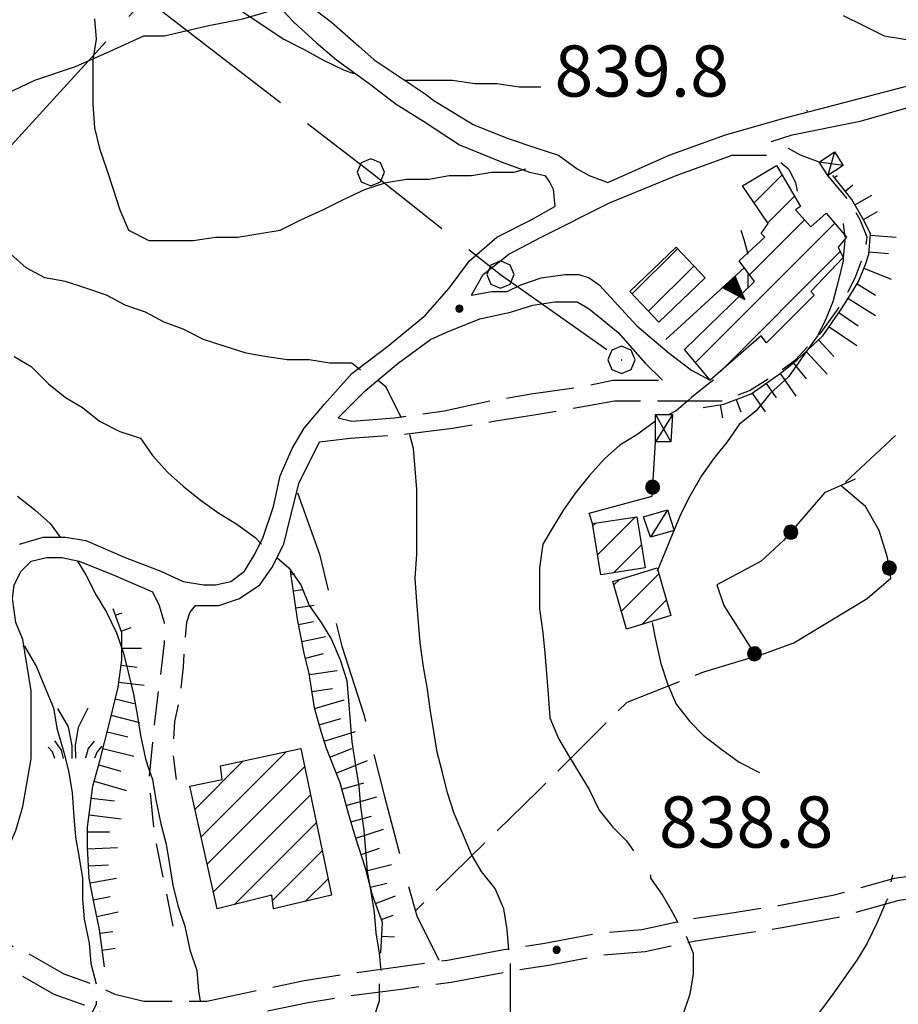
# Model space of a CAD drawing. Extents: x 2583172 to 2587996, y 4499592 to 4503050.
# Drawn here: x 2584002 to 2584130, y 4500141 to 4500285 of the extents above; entities that cross this region are included whole.
import ezdxf

# ---------------------------------------------------------------- set-up
doc = ezdxf.new("R2010")
doc.units = 0
doc.header["$LTSCALE"] = 5
doc.header["$MEASUREMENT"] = 0
for name, pattern in [('102', [2.5, 2, -0.5]), ('103', [4, 3, -1]), ('107', [1.5, 1, -0.5]), ('403', [6, 5, -1]), ('502', [5, 2.5, 2.5]), ('506', [5, 2.5, 2.5]), ('701', [2.5, 2, -0.5]), ('LSCA1', [1, -0.5, -0.5])]:
    doc.linetypes.add(name, pattern=pattern)
for name, color, linetype in [('10100000', 1, 'Continuous'), ('10200000', 1, '102'), ('10300000', 1, '103'), ('10700000', 1, '107'), ('20100000', 2, 'Continuous'), ('20700000', 2, 'Continuous'), ('20800000', 2, 'Continuous'), ('30300000', 1, 'Continuous'), ('40100000', 1, 'Continuous'), ('40300000', 1, '403'), ('50200000', 1, '502'), ('50600000', 1, '506'), ('60100000', 1, 'LSCA1'), ('70100000', 1, '701'), ('72900000', 1, 'Continuous'), ('80100000', 2, 'Continuous'), ('80200000', 1, 'Continuous'), ('80400000', 1, 'Continuous'), ('91600000', 1, 'Continuous'), ('A0140000', 2, 'Continuous'), ('C2010000', 1, 'Continuous')]:
    doc.layers.add(name, color=color, linetype=linetype)
doc.styles.get("Standard").update_dxf_attribs({"font": 'romans.shx'})

# ---------------------------------------------------------------- blocks, each defined once
blk = doc.blocks.new('CAMP_AA5E4B74')
at = {"layer": 'C2010000', "linetype": 'Continuous'}
for p, q in [((2584109.183, 4500258.031), (2584113.293, 4500262.141)), ((2584111.19, 4500255.088), (2584115.116, 4500259.015)), ((2584108.522, 4500247.471), (2584116.577, 4500255.526)), ((2584100.591, 4500234.59), (2584121.02, 4500255.019)), ((2584104.258, 4500233.307), (2584121.817, 4500250.866))]:
    blk.add_line(p, q, dxfattribs=at)
blk = doc.blocks.new('BA1LUNG')
at = {"linetype": 'Continuous'}
blk.add_line((0, 0), (1, 0), dxfattribs=at)
blk = doc.blocks.new('BA1CORT')
at = {"linetype": 'Continuous'}
blk.add_line((0, 0), (0.7, 0), dxfattribs=at)
blk = doc.blocks.new('CERCHIO5')
at = {"linetype": 'Continuous'}
for p, q in [((-0.196, 0.064), (-0.206, 0.001)), ((-0.206, 0.001), (-0.196, -0.062)), ((-0.003, -0.202), (-0.206, 0.001)), ((-0.206, 0.001), (-0.003, 0.001)), ((-0.196, -0.062), (0.022, 0.2)), ((-0.168, 0.12), (-0.196, 0.064)), ((0.162, -0.118), (-0.196, 0.064)), ((-0.196, 0.064), (0.19, -0.062)), ((-0.183, 0.032), (-0.184, 0.013)), ((-0.184, 0.013), (-0.184, -0.047)), ((-0.18, 0.058), (-0.183, 0.032)), ((-0.167, 0.093), (-0.182, 0.091)), ((-0.182, 0.091), (-0.092, 0.063)), ((-0.152, 0.092), (-0.18, 0.058)), ((-0.158, 0.051), (-0.172, 0.001)), ((-0.172, 0.001), (-0.165, -0.077)), ((-0.168, -0.118), (0.094, 0.177)), ((-0.123, 0.166), (-0.168, 0.12)), ((0.19, -0.062), (-0.168, 0.12)), ((-0.168, 0.12), (0, 0)), ((0, 0), (-0.168, -0.118)), ((-0.152, 0.092), (-0.167, 0.093)), ((-0.166, 0.023), (-0.083, 0.112)), ((-0.122, -0.02), (-0.166, 0.023)), ((-0.072, 0.156), (-0.158, 0.051)), ((-0.138, 0.053), (-0.158, -0.016)), ((-0.142, 0.108), (-0.152, 0.092)), ((-0.126, 0.022), (-0.152, 0.092)), ((-0.127, 0.089), (-0.145, 0)), ((-0.145, 0), (-0.12, -0.069)), ((-0.092, 0.063), (-0.144, 0.144)), ((-0.144, 0.144), (-0.002, 0.069)), ((-0.105, 0.116), (-0.142, 0.108)), ((-0.076, 0.082), (-0.138, 0.053)), ((-0.072, 0.156), (-0.127, 0.089)), ((-0.127, 0.089), (-0.123, 0.112)), ((-0.11, -0.009), (-0.127, 0.089)), ((-0.091, -0.032), (-0.126, 0.022)), ((-0.066, 0.194), (-0.123, 0.166)), ((0.06, 0.194), (-0.123, -0.164)), ((-0.123, -0.164), (-0.066, 0.194)), ((-0.003, -0.202), (-0.123, 0.166)), ((-0.123, 0.166), (0.162, -0.118)), ((-0.123, 0.112), (-0.114, 0.138)), ((-0.084, 0.048), (-0.122, -0.02)), ((-0.114, 0.138), (-0.098, 0.178)), ((-0.072, 0.156), (-0.105, 0.116)), ((-0.098, 0.178), (-0.082, 0.172)), ((-0.022, 0.154), (-0.084, 0.048)), ((-0.083, 0.112), (0.009, 0.101)), ((-0.082, 0.172), (-0.032, 0.175)), ((-0.05, 0.134), (-0.076, 0.082)), ((0.022, 0.2), (-0.072, 0.156)), ((-0.032, 0.175), (-0.072, 0.156)), ((-0.003, 0.152), (-0.072, 0.156)), ((-0.051, 0.061), (-0.07, -0.008)), ((-0.068, -0.179), (0.035, 0.008)), ((-0.003, 0.204), (-0.066, 0.194)), ((-0.066, 0.194), (0.116, -0.164)), ((0.012, 0.149), (-0.051, 0.112)), ((-0.051, 0.112), (-0.051, 0.061)), ((-0.016, 0.097), (-0.051, 0.061)), ((-0.051, 0.061), (-0.016, 0.097)), ((-0.04, 0.124), (-0.05, 0.134)), ((-0.032, 0.175), (-0.04, 0.124)), ((0.01, 0.186), (-0.032, 0.175)), ((0, 0.174), (-0.032, 0.175)), ((-0.032, 0.175), (0.012, 0.149)), ((0.006, 0.054), (-0.026, -0.018)), ((0.061, 0.125), (-0.022, 0.154)), ((-0.016, 0.097), (0.034, 0.11)), ((0.065, 0.085), (-0.016, 0.097)), ((-0.003, 0.001), (-0.003, 0.204)), ((0.06, 0.194), (-0.003, 0.204)), ((-0.003, 0.001), (0.06, 0.194)), ((0.116, 0.166), (-0.003, -0.202)), ((0.058, 0.137), (-0.003, 0.152)), ((-0.003, 0.001), (0.197, 0.001)), ((-0.003, 0.001), (-0.003, -0.202)), ((-0.002, 0.069), (0.042, 0.197)), ((0.042, 0.16), (0, 0.174)), ((0.072, 0.053), (0.002, -0.036)), ((0.067, 0.043), (0.006, 0.054)), ((0.009, 0.101), (0.072, 0.053)), ((0.034, 0.11), (0.01, 0.186)), ((0.026, -0.083), (0.079, 0.072)), ((0.147, 0.135), (0.033, 0.066)), ((0.033, 0.066), (0.19, 0.064)), ((0.034, 0.11), (0.093, 0.094)), ((0.074, -0.087), (0.034, 0.11)), ((0.035, 0.008), (0.147, 0.135)), ((0.094, 0.177), (0.038, -0.196)), ((0.042, 0.197), (0.067, 0.101)), ((0.107, 0.137), (0.042, 0.16)), ((0.051, -0.062), (0.106, 0.031)), ((0.118, 0.117), (0.058, 0.137)), ((0.116, 0.166), (0.06, 0.194)), ((0.06, -0.192), (0.116, 0.166)), ((0.162, 0.12), (0.06, -0.192)), ((0.079, 0.072), (0.061, 0.125)), ((0.119, 0.036), (0.065, 0.085)), ((0.065, -0.017), (0.067, 0.043)), ((0.067, 0.101), (0.08, 0.184)), ((0.08, 0.184), (0.195, -0.034)), ((0.093, 0.094), (0.124, 0.053)), ((0.14, 0.07), (0.097, -0.076)), ((0.106, 0.031), (0.14, 0.105)), ((0.158, 0.109), (0.107, 0.137)), ((0.162, 0.12), (0.116, 0.166)), ((0.116, -0.164), (0.162, 0.12)), ((0.116, -0.06), (0.119, 0.036)), ((0.156, 0.064), (0.118, 0.117)), ((0.124, 0.053), (0.124, 0.053)), ((0.124, 0.053), (0.128, -0.03)), ((0.131, -0.07), (0.156, 0.001)), ((0.14, 0.105), (0.14, 0.07)), ((0.162, 0.044), (0.156, 0.064)), ((0.156, 0.001), (0.162, 0.044)), ((0.174, 0.064), (0.158, 0.109)), ((0.19, 0.064), (0.162, 0.12)), ((0.19, 0.064), (0.173, -0.096)), ((0.182, -0.008), (0.174, 0.064)), ((0.2, 0.001), (0.19, 0.064)), ((0.19, -0.062), (0.2, 0.001)), ((-0.196, -0.062), (-0.168, -0.118)), ((0.173, -0.096), (-0.196, -0.062)), ((-0.184, -0.047), (-0.165, -0.099)), ((-0.168, -0.118), (-0.123, -0.164)), ((-0.165, -0.077), (-0.13, -0.127)), ((-0.165, -0.099), (-0.12, -0.15)), ((-0.158, -0.016), (-0.117, -0.042)), ((-0.15, -0.04), (-0.156, -0.11)), ((-0.156, -0.11), (-0.106, -0.134)), ((-0.122, -0.02), (-0.15, -0.04)), ((-0.13, -0.127), (-0.06, -0.146)), ((-0.125, -0.057), (-0.108, -0.025)), ((-0.101, -0.082), (-0.125, -0.057)), ((-0.123, -0.164), (-0.066, -0.192)), ((-0.108, -0.025), (-0.122, -0.02)), ((-0.12, -0.069), (-0.087, -0.093)), ((-0.12, -0.15), (-0.06, -0.163)), ((-0.117, -0.042), (-0.078, -0.017)), ((-0.101, -0.082), (-0.11, -0.009)), ((-0.106, -0.134), (-0.093, -0.156)), ((-0.003, -0.094), (-0.101, -0.082)), ((-0.083, -0.14), (-0.101, -0.082)), ((-0.064, -0.045), (-0.097, -0.097)), ((-0.097, -0.097), (0.026, -0.134)), ((-0.093, -0.156), (-0.091, -0.18)), ((-0.054, -0.075), (-0.091, -0.032)), ((-0.091, -0.18), (-0.054, -0.075)), ((-0.087, -0.093), (-0.028, -0.126)), ((-0.034, -0.151), (-0.083, -0.14)), ((-0.07, -0.008), (-0.042, -0.049)), ((0.038, -0.196), (-0.068, -0.179)), ((-0.066, -0.192), (-0.003, -0.202)), ((0.097, -0.076), (-0.064, -0.045)), ((-0.06, -0.146), (0.011, -0.159)), ((-0.06, -0.163), (-0.032, -0.185)), ((0.002, -0.036), (-0.054, -0.075)), ((0.051, -0.062), (-0.054, -0.075)), ((-0.054, -0.075), (0.051, -0.062)), ((-0.054, -0.075), (-0.049, -0.182)), ((-0.049, -0.182), (0.026, -0.083)), ((-0.042, -0.049), (0.014, -0.064)), ((0.048, -0.128), (-0.034, -0.151)), ((-0.032, -0.185), (0.04, -0.182)), ((-0.028, -0.126), (0.048, -0.128)), ((-0.026, -0.018), (0.022, -0.048)), ((0.136, -0.106), (-0.003, -0.094)), ((-0.003, -0.202), (0.06, -0.192)), ((0.011, -0.159), (0.044, -0.153)), ((0.014, -0.064), (0.048, -0.061)), ((0.022, -0.048), (0.075, -0.075)), ((0.026, -0.134), (0.074, -0.087)), ((0.128, -0.03), (0.035, -0.054)), ((0.035, -0.054), (0.048, -0.128)), ((0.04, -0.182), (0.062, -0.176)), ((0.044, -0.153), (0.098, -0.127)), ((0.048, -0.061), (0.065, -0.017)), ((0.048, -0.128), (0.107, -0.112)), ((0.128, -0.03), (0.051, -0.062)), ((0.06, -0.192), (0.116, -0.164)), ((0.062, -0.176), (0.095, -0.16)), ((0.075, -0.075), (0.152, -0.078)), ((0.095, -0.16), (0.119, -0.147)), ((0.098, -0.127), (0.131, -0.07)), ((0.107, -0.112), (0.116, -0.06)), ((0.116, -0.164), (0.162, -0.118)), ((0.119, -0.147), (0.136, -0.106)), ((0.195, -0.034), (0.128, -0.03)), ((0.152, -0.078), (0.175, -0.074)), ((0.162, -0.118), (0.19, -0.062)), ((0.175, -0.074), (0.182, -0.008))]:
    blk.add_line(p, q, dxfattribs=at)
blk = doc.blocks.new('CAMP_18BD026F')
at = {"layer": 'C2010000', "linetype": 'Continuous'}
for p, q in [((2584089.745, 4500198.144), (2584095.245, 4500203.644)), ((2584088.645, 4500201.994), (2584089.44, 4500202.789)), ((2584092.739, 4500196.189), (2584096.345, 4500199.794))]:
    blk.add_line(p, q, dxfattribs=at)
blk = doc.blocks.new('CAMP_8EF00953')
at = {"layer": 'C2010000', "linetype": 'Continuous'}
for p, q in [((2584086.264, 4500206.414), (2584091.823, 4500211.973)), ((2584085.557, 4500210.656), (2584085.974, 4500211.073)), ((2584088.582, 4500203.782), (2584092.686, 4500207.885))]:
    blk.add_line(p, q, dxfattribs=at)
blk = doc.blocks.new('CERCHIO1')
at = {"linetype": 'Continuous'}
for p, q in [((0.003, 0.398), (-0.28, 0.28)), ((0.286, 0.28), (0.003, 0.398)), ((-0.28, 0.28), (-0.397, -0.002)), ((0, 0), (-0.002, -0.003)), ((0.002, 0.002), (0, 0)), ((0.005, 0.003), (0.002, 0.002)), ((0.009, 0.003), (0.005, 0.003)), ((0.011, 0.001), (0.009, 0.003)), ((0.013, -0.001), (0.011, 0.001)), ((0.403, -0.002), (0.286, 0.28)), ((-0.397, -0.002), (-0.28, -0.285)), ((-0.28, -0.285), (0.003, -0.402)), ((-0.002, -0.003), (-0.002, -0.006)), ((-0.002, -0.006), (0, -0.009)), ((0, -0.009), (0.002, -0.011)), ((0.002, -0.011), (0.005, -0.013)), ((0.003, -0.402), (0.286, -0.285)), ((0.005, -0.013), (0.009, -0.012)), ((0.009, -0.012), (0.011, -0.011)), ((0.011, -0.011), (0.013, -0.008)), ((0.014, -0.005), (0.013, -0.001)), ((0.013, -0.008), (0.014, -0.005)), ((0.286, -0.285), (0.403, -0.002))]:
    blk.add_line(p, q, dxfattribs=at)
blk = doc.blocks.new('TRIANG1')
at = {"linetype": 'Continuous'}
for p, q in [((0, 0.7), (-0.25, 0)), ((0, 0.526), (-0.042, 0.582)), ((-0.042, 0.582), (0, 0.555)), ((0, 0.555), (-0.034, 0.604)), ((-0.034, 0.604), (0, 0.585)), ((0, 0.585), (-0.027, 0.623)), ((-0.027, 0.623), (0, 0.612)), ((0, 0.612), (-0.021, 0.642)), ((-0.021, 0.642), (0, 0.642)), ((-0.013, 0.663), (0, 0.674)), ((0, 0.642), (-0.013, 0.663)), ((0.25, 0), (0, 0.7)), ((0, 0.7), (0, 0)), ((0, 0.674), (0, 0.685)), ((0, 0.685), (0, 0.674)), ((0, 0.674), (0, 0.685)), ((0, 0.674), (0, 0.685)), ((0, 0.685), (0, 0.674)), ((0, 0.674), (0, 0.685)), ((0.013, 0.663), (0, 0.674)), ((0, 0.642), (0.013, 0.663)), ((0, 0.612), (0.021, 0.642)), ((0.021, 0.642), (0, 0.642)), ((0, 0.585), (0.027, 0.623)), ((0.027, 0.623), (0, 0.612)), ((0, 0.555), (0.034, 0.604)), ((0.034, 0.604), (0, 0.585)), ((0, 0.526), (0.042, 0.582)), ((0.042, 0.582), (0, 0.555)), ((0, 0.147), (-0.143, 0.301)), ((-0.143, 0.301), (0, 0.182)), ((0, 0.182), (-0.134, 0.325)), ((-0.134, 0.325), (0, 0.215)), ((0, 0.215), (-0.125, 0.349)), ((-0.125, 0.349), (0, 0.256)), ((0, 0.256), (-0.115, 0.379)), ((-0.115, 0.379), (0, 0.289)), ((0, 0.289), (-0.106, 0.404)), ((-0.106, 0.404), (0, 0.322)), ((0, 0.322), (-0.099, 0.423)), ((-0.099, 0.423), (0, 0.354)), ((0, 0.354), (-0.089, 0.45)), ((-0.089, 0.45), (0, 0.381)), ((0, 0.381), (-0.08, 0.477)), ((-0.08, 0.477), (0, 0.42)), ((0, 0.42), (-0.07, 0.503)), ((-0.07, 0.503), (0, 0.453)), ((0, 0.453), (-0.06, 0.531)), ((-0.06, 0.531), (0, 0.494)), ((0, 0.494), (-0.05, 0.561)), ((-0.05, 0.561), (0, 0.526)), ((0, 0.494), (0.05, 0.561)), ((0.05, 0.561), (0, 0.526)), ((0, 0.453), (0.06, 0.531)), ((0.06, 0.531), (0, 0.494)), ((0, 0.42), (0.07, 0.503)), ((0.07, 0.503), (0, 0.453)), ((0, 0.381), (0.08, 0.477)), ((0.08, 0.477), (0, 0.42)), ((0, 0.354), (0.089, 0.45)), ((0.089, 0.45), (0, 0.381)), ((0, 0.322), (0.099, 0.423)), ((0.099, 0.423), (0, 0.354)), ((0, 0.289), (0.106, 0.404)), ((0.106, 0.404), (0, 0.322)), ((0, 0.256), (0.115, 0.379)), ((0.115, 0.379), (0, 0.289)), ((0, 0.215), (0.125, 0.349)), ((0.125, 0.349), (0, 0.256)), ((0, 0.182), (0.134, 0.325)), ((0.134, 0.325), (0, 0.215)), ((0, 0.147), (0.143, 0.301)), ((0.143, 0.301), (0, 0.182)), ((-0.25, 0), (0.25, 0)), ((-0.215, 0), (-0.236, 0.038)), ((-0.236, 0.038), (-0.178, 0)), ((-0.178, 0), (-0.227, 0.065)), ((-0.227, 0.065), (-0.141, 0)), ((-0.141, 0), (-0.218, 0.09)), ((-0.218, 0.09), (-0.111, 0)), ((-0.111, 0), (-0.209, 0.114)), ((-0.209, 0.114), (-0.072, 0)), ((-0.072, 0), (-0.201, 0.138)), ((-0.201, 0.138), (-0.042, 0)), ((-0.042, 0), (-0.192, 0.162)), ((-0.192, 0.162), (0, 0)), ((0, 0), (-0.182, 0.19)), ((-0.182, 0.19), (0, 0.038)), ((0, 0.038), (-0.172, 0.218)), ((-0.172, 0.218), (0, 0.077)), ((0, 0.077), (-0.162, 0.246)), ((-0.162, 0.246), (0, 0.112)), ((0, 0.112), (-0.152, 0.274)), ((-0.152, 0.274), (0, 0.147)), ((0, 0.112), (0.152, 0.274)), ((0.152, 0.274), (0, 0.147)), ((0, 0.077), (0.162, 0.246)), ((0.162, 0.246), (0, 0.112)), ((0, 0.038), (0.172, 0.218)), ((0.172, 0.218), (0, 0.077)), ((0, 0), (0.182, 0.19)), ((0.182, 0.19), (0, 0.038)), ((0.192, 0.162), (0, 0)), ((0.042, 0), (0.192, 0.162)), ((0.201, 0.138), (0.042, 0)), ((0.072, 0), (0.201, 0.138)), ((0.209, 0.114), (0.072, 0)), ((0.111, 0), (0.209, 0.114)), ((0.218, 0.09), (0.111, 0)), ((0.141, 0), (0.218, 0.09)), ((0.227, 0.065), (0.141, 0)), ((0.178, 0), (0.227, 0.065)), ((0.236, 0.038), (0.178, 0)), ((0.215, 0), (0.236, 0.038))]:
    blk.add_line(p, q, dxfattribs=at)
blk = doc.blocks.new('CAMP_2BE4B42A')
at = {"layer": 'C2010000', "linetype": 'Continuous'}
for p, q in [((2584028.146, 4500165.094), (2584040.592, 4500177.541)), ((2584027.246, 4500169.144), (2584034.305, 4500176.203)), ((2584029.046, 4500161.044), (2584043.313, 4500175.311)), ((2584029.946, 4500156.995), (2584044.169, 4500171.218)), ((2584033.034, 4500155.134), (2584045.026, 4500167.125)), ((2584038.595, 4500155.744), (2584045.883, 4500163.032)), ((2584043.393, 4500155.592), (2584046.739, 4500158.939))]:
    blk.add_line(p, q, dxfattribs=at)
blk = doc.blocks.new('CAMP_E0A0931C')
at = {"layer": 'C2010000', "linetype": 'Continuous'}
for p, q in [((2584091.316, 4500244.665), (2584097.945, 4500251.294)), ((2584093.72, 4500242.12), (2584100.349, 4500248.748))]:
    blk.add_line(p, q, dxfattribs=at)
blk = doc.blocks.new('MACCHIA')
at = {"linetype": 'Continuous'}
for p, q in [((-0.163, 0.941), (-0.469, 1.482)), ((0.404, 1.488), (0.123, 0.925)), ((-0.053, 0.384), (-0.163, 0.941)), ((0.123, 0.925), (0.039, 0.406)), ((-0.628, 0.204), (-0.755, 0.34)), ((-0.363, 0.258), (-0.563, 0.529)), ((-0.047, 0.014), (-0.053, 0.384)), ((0.039, 0.406), (0.044, 0.018)), ((0.419, 0.308), (0.34, 0.018)), ((0.589, 0.52), (0.419, 0.308)), ((0.822, 0.373), (0.685, 0.209)), ((-0.563, 0.014), (-0.628, 0.204)), ((-0.305, 0.014), (-0.363, 0.258)), ((0.685, 0.209), (0.599, 0.018))]:
    blk.add_line(p, q, dxfattribs=at)

msp = doc.modelspace()

# ---------------------------------------------------------------- linework, layer by layer
at = {"layer": '10100000', "linetype": 'Continuous', "flags": 128}
for points in [[(2584038, 4500288.5), (2584041.75, 4500284.5), (2584045, 4500281.5), (2584048, 4500279), (2584052.75, 4500275.5), (2584056.75, 4500272.5), (2584060.75, 4500270), (2584066, 4500266.5), (2584072.25, 4500264), (2584076.25, 4500262.5), (2584078.5, 4500262), (2584079.25, 4500261), (2584079.75, 4500260), (2584080, 4500257.5)], [(2584044, 4500287), (2584047.25, 4500284.5), (2584051.25, 4500281), (2584053.5, 4500279), (2584061, 4500274), (2584062.25, 4500273), (2584068, 4500269.5), (2584073, 4500267.5), (2584077.5, 4500266), (2584080.5, 4500265), (2584083.25, 4500263), (2584085, 4500262), (2584087.75, 4500261)], [(2584111.75, 4500267), (2584114.75, 4500268), (2584124.75, 4500270), (2584133.5, 4500272.5), (2584142.25, 4500275.5), (2584150, 4500278), (2584159.75, 4500280.5), (2584167, 4500283), (2584174, 4500284), (2584181, 4500284.5), (2584188.75, 4500284.5), (2584193.75, 4500284), (2584199.25, 4500284), (2584203.75, 4500284.5), (2584208.5, 4500286.5)], [(2584087.75, 4500261), (2584096.75, 4500265), (2584105, 4500268), (2584113.75, 4500270.5), (2584123.5, 4500273), (2584133, 4500275.5), (2584141.25, 4500278.5), (2584150, 4500281), (2584158.75, 4500283.5), (2584166.25, 4500285.5)], [(2584067.75, 4500244.5), (2584069.5, 4500247.5), (2584073.25, 4500250.5), (2584078, 4500253), (2584088, 4500258), (2584097.75, 4500262), (2584106, 4500265)], [(2584001.5, 4500208), (2584005, 4500209), (2584008.25, 4500209), (2584011.25, 4500208.5), (2584017, 4500206), (2584022.25, 4500204), (2584025.5, 4500202.5), (2584028.5, 4500202), (2584030.25, 4500202), (2584032.5, 4500202.5), (2584034.5, 4500204), (2584036, 4500206.5), (2584037.25, 4500209), (2584038.75, 4500213.5), (2584039.75, 4500218), (2584041.5, 4500222), (2584043.25, 4500225), (2584046.25, 4500228.5), (2584050.25, 4500233), (2584055.5, 4500237), (2584061, 4500241.5), (2584064.5, 4500245.5), (2584067.5, 4500249.5), (2584071.5, 4500253), (2584076.5, 4500255.5), (2584080, 4500257.5)], [(2584067.75, 4500244.5), (2584070.75, 4500245), (2584073, 4500245), (2584075, 4500246), (2584078, 4500247), (2584081.5, 4500247.5), (2584083.5, 4500247.5), (2584085, 4500247), (2584086.5, 4500246), (2584092, 4500240), (2584096.75, 4500236), (2584100, 4500233.5), (2584102.75, 4500232)], [(2584061.75, 4500238), (2584064, 4500239), (2584069, 4500241), (2584073.5, 4500242), (2584076.75, 4500243), (2584080, 4500243.5), (2584083.25, 4500243.5), (2584085, 4500242.5), (2584089.25, 4500239), (2584093.25, 4500234.5), (2584095.75, 4500232)], [(2584048.25, 4500226.5), (2584052.25, 4500230.5), (2584057, 4500234.5), (2584061.75, 4500238)], [(2584027.25, 4500199), (2584028.5, 4500199), (2584030.75, 4500199), (2584033.75, 4500200), (2584036.75, 4500202), (2584038.5, 4500204.5), (2584040.25, 4500208), (2584041.25, 4500212), (2584042.5, 4500217), (2584044.25, 4500220.5), (2584045.5, 4500223)], [(2583991.25, 4500152.5), (2583993.75, 4500155), (2583997, 4500158.5), (2583999.25, 4500162), (2584001, 4500166), (2584002, 4500169.5), (2584003.25, 4500176.5), (2584003.25, 4500181), (2584003.25, 4500186.5), (2584002, 4500194), (2584001, 4500196.5), (2584000.5, 4500200), (2584000.75, 4500202), (2584001.75, 4500204), (2584003.25, 4500205.5), (2584005.5, 4500206), (2584007.75, 4500206), (2584010.25, 4500205.5), (2584015.25, 4500203.5), (2584021, 4500201)]]:
    msp.add_lwpolyline(points, dxfattribs=at)
at = {"layer": '10200000', "linetype": '102', "flags": 128}
for points in [[(2583991.25, 4500152.5), (2583997.25, 4500150.5), (2584002.75, 4500148), (2584008, 4500145), (2584012.25, 4500143.5), (2584015.5, 4500142), (2584019.75, 4500141), (2584023.75, 4500141), (2584029, 4500141), (2584036, 4500142.5), (2584043.25, 4500144), (2584049.5, 4500145), (2584057, 4500146), (2584064.25, 4500147), (2584072.25, 4500148.5), (2584078.5, 4500149.5), (2584086.5, 4500151), (2584092.75, 4500151.5), (2584099.75, 4500153), (2584106.25, 4500154), (2584112.75, 4500155), (2584120.75, 4500156.5), (2584129.75, 4500159), (2584137, 4500160), (2584142, 4500161), (2584146.75, 4500162.5), (2584152.75, 4500163.5), (2584157, 4500164.5), (2584161.5, 4500165), (2584166.25, 4500166), (2584170.75, 4500166.5), (2584174.75, 4500167), (2584177.75, 4500168), (2584182.25, 4500169), (2584187.5, 4500171), (2584196.25, 4500174), (2584203.5, 4500177), (2584210.75, 4500180.5), (2584217.25, 4500184), (2584223.25, 4500187), (2584227.75, 4500189.5), (2584231.75, 4500191.5), (2584238.75, 4500194.5), (2584245.25, 4500197), (2584252, 4500198.5), (2584259.25, 4500200.5), (2584265.5, 4500202), (2584272.5, 4500204), (2584277.5, 4500205), (2584283.5, 4500206.5), (2584289.25, 4500209), (2584299, 4500212.5), (2584310.5, 4500218.5), (2584320, 4500223), (2584327, 4500225.5), (2584332.5, 4500228), (2584338, 4500230), (2584343, 4500232), (2584345.75, 4500233), (2584351, 4500235.5), (2584353, 4500236.5), (2584355.75, 4500238), (2584359, 4500240), (2584361, 4500240.5), (2584364, 4500241), (2584367, 4500241.5), (2584370, 4500241.5), (2584373.5, 4500242.5), (2584376, 4500243), (2584378.25, 4500244), (2584380.75, 4500245.5), (2584387.5, 4500249.5), (2584391, 4500251), (2584394.5, 4500251.5), (2584399.25, 4500252), (2584403.75, 4500251), (2584410.5, 4500248.5), (2584417.25, 4500246.5), (2584421.5, 4500245), (2584427.25, 4500243), (2584431.75, 4500241), (2584435.75, 4500238), (2584438.5, 4500236)], [(2584437.51, 4500233.46), (2584436.55, 4500233.32), (2584433.78, 4500235.33), (2584430.06, 4500238.12), (2584426.03, 4500239.91), (2584420.4, 4500241.87), (2584416.23, 4500243.34), (2584409.45, 4500245.35), (2584402.81, 4500247.81), (2584399.06, 4500248.64), (2584394.91, 4500248.21), (2584391.9, 4500247.78), (2584389.01, 4500246.54), (2584382.45, 4500242.65), (2584379.78, 4500241.05), (2584377.01, 4500239.82), (2584374.28, 4500239.27), (2584370.46, 4500238.18), (2584367.27, 4500238.18), (2584364.68, 4500237.75), (2584361.68, 4500237.25), (2584360.3, 4500236.91), (2584357.42, 4500235.13), (2584354.54, 4500233.56), (2584352.46, 4500232.52), (2584347.03, 4500229.93), (2584344.18, 4500228.9), (2584339.18, 4500226.9), (2584333.76, 4500224.92), (2584328.25, 4500222.42), (2584321.27, 4500219.93), (2584311.98, 4500215.53), (2584300.33, 4500209.45), (2584290.47, 4500205.91), (2584284.57, 4500203.35), (2584278.23, 4500201.76), (2584273.28, 4500200.77), (2584266.34, 4500198.79), (2584260.08, 4500197.29), (2584252.8, 4500195.28), (2584246.21, 4500193.81), (2584240, 4500191.42), (2584233.15, 4500188.49), (2584229.3, 4500186.56), (2584224.8, 4500184.06), (2584218.78, 4500181.05), (2584212.26, 4500177.54), (2584204.86, 4500173.97), (2584197.42, 4500170.89), (2584188.63, 4500167.88), (2584183.21, 4500165.81), (2584178.64, 4500164.8), (2584175.49, 4500163.75), (2584171.14, 4500163.2), (2584166.78, 4500162.72), (2584162.03, 4500161.72), (2584157.56, 4500161.22), (2584153.4, 4500160.24), (2584147.53, 4500159.26), (2584142.83, 4500157.78), (2584137.55, 4500156.73), (2584130.42, 4500155.74), (2584121.5, 4500153.26), (2584113.31, 4500151.73), (2584106.85, 4500150.74), (2584100.35, 4500149.74), (2584093.23, 4500148.21), (2584086.94, 4500147.71), (2584079.07, 4500146.23), (2584072.82, 4500145.23), (2584064.78, 4500143.72), (2584057.45, 4500142.71), (2584049.98, 4500141.72), (2584043.85, 4500140.74), (2584036.68, 4500139.25), (2584029.35, 4500137.68), (2584023.37, 4500137.68), (2584019.37, 4500137.68), (2584014.41, 4500138.85), (2584011, 4500140.42), (2584006.61, 4500141.97), (2584001.24, 4500145.04), (2583996.04, 4500147.41), (2583987.25, 4500150.5)], [(2584048.25, 4500226.5), (2584050.25, 4500226), (2584056.5, 4500226.5), (2584063.75, 4500227.5), (2584070.5, 4500229), (2584076.5, 4500230), (2584083.5, 4500231), (2584088.5, 4500232), (2584093.75, 4500232), (2584095.75, 4500232)], [(2584045.5, 4500223), (2584050, 4500223.5), (2584057, 4500224), (2584065, 4500225), (2584071, 4500226), (2584077.25, 4500227), (2584083.25, 4500228), (2584088.75, 4500229), (2584093.75, 4500229), (2584097.25, 4500229), (2584099.5, 4500229)]]:
    msp.add_lwpolyline(points, dxfattribs=at)
at = {"layer": '10300000', "linetype": '103', "flags": 128}
msp.add_lwpolyline([(2584042.25, 4500215.5), (2584045.5, 4500206.5), (2584048.75, 4500193), (2584052, 4500183), (2584055, 4500171), (2584057.75, 4500160.5), (2584059.75, 4500153.5), (2584063, 4500147)], dxfattribs=at)
at = {"layer": '10700000', "linetype": '107', "flags": 128}
for points in [[(2584118.75, 4500264), (2584116, 4500265), (2584114.25, 4500266), (2584111.75, 4500267)], [(2584106, 4500265), (2584108.75, 4500265), (2584110.25, 4500265), (2584111.75, 4500265), (2584113, 4500264), (2584114.25, 4500263), (2584115.25, 4500261), (2584116, 4500257.5)], [(2584099.5, 4500229), (2584101.75, 4500229), (2584104.5, 4500229), (2584108.5, 4500230.5), (2584112.5, 4500233), (2584115.25, 4500235), (2584119, 4500239), (2584121.5, 4500242.5), (2584123, 4500245), (2584124, 4500247), (2584124.75, 4500249), (2584125.5, 4500251), (2584125.75, 4500253), (2584124.75, 4500255.5), (2584123, 4500258.5), (2584120, 4500262)], [(2584021, 4500201), (2584022, 4500199), (2584022.75, 4500196.5), (2584022.75, 4500193.5), (2584022, 4500187.5), (2584021.25, 4500181.5), (2584020.5, 4500173.5), (2584021.25, 4500165.5), (2584024, 4500152)], [(2584027.25, 4500199), (2584026.5, 4500198), (2584026, 4500196.5), (2584025.75, 4500194), (2584025.5, 4500190), (2584025, 4500185.5), (2584024.25, 4500182), (2584024, 4500177.5), (2584024.5, 4500173.5)]]:
    msp.add_lwpolyline(points, dxfattribs=at)
at = {"layer": '20100000', "linetype": 'Continuous', "flags": 128}
for points in [[(2584102.75, 4500232), (2584099, 4500236.5), (2584109.25, 4500246.5), (2584107, 4500249.5), (2584110.75, 4500253), (2584110.25, 4500253.5), (2584111.25, 4500255), (2584107.5, 4500260.5), (2584112.5, 4500263.5), (2584116, 4500257.5), (2584115.25, 4500257), (2584117.5, 4500254.5), (2584119.75, 4500256.5), (2584122.75, 4500253), (2584121.5, 4500251.5), (2584122.25, 4500250), (2584117.5, 4500245), (2584118, 4500244.5), (2584111, 4500237.5), (2584110.25, 4500238.5)], [(2584091, 4500245), (2584097.75, 4500251.5), (2584102, 4500247), (2584095.25, 4500240.5)], [(2584092, 4500212), (2584093.25, 4500204.5), (2584086.75, 4500203.5), (2584085.5, 4500211)], [(2584088.5, 4500202.5), (2584095, 4500204.5), (2584097, 4500197.5), (2584090.5, 4500195.5)], [(2584030.5, 4500154.5), (2584026.5, 4500172.5), (2584031.25, 4500173.5), (2584031, 4500175.5), (2584042.75, 4500178), (2584047.25, 4500156.5), (2584038.75, 4500154.5), (2584038.5, 4500156.5)]]:
    msp.add_lwpolyline(points, close=True, dxfattribs=at)
at = {"layer": '20700000', "linetype": 'Continuous', "flags": 128}
msp.add_lwpolyline([(2584096.5, 4500213), (2584097.5, 4500210), (2584094, 4500209), (2584093, 4500212)], close=True, dxfattribs=at)
at = {"layer": '20800000', "linetype": 'Continuous', "flags": 128}
for points in [[(2584121, 4500265.5), (2584122.25, 4500263.5), (2584120, 4500262), (2584118.75, 4500264)], [(2584094.75, 4500227), (2584097.25, 4500227), (2584097, 4500223), (2584094.75, 4500223)]]:
    msp.add_lwpolyline(points, close=True, dxfattribs=at)
at = {"layer": '30300000', "linetype": 'Continuous', "flags": 128}
msp.add_lwpolyline([(2583955, 4500259), (2583959.25, 4500259), (2583965, 4500259.5), (2583969.25, 4500260.5), (2583973.5, 4500261.5), (2583978.25, 4500264), (2583983.25, 4500267.5), (2583988.5, 4500270), (2583994.25, 4500272), (2583998.5, 4500273.5), (2584003.75, 4500276), (2584009.75, 4500278), (2584014.25, 4500280), (2584019.75, 4500282.5), (2584022.75, 4500282.5), (2584029.25, 4500284), (2584034.25, 4500285), (2584037.75, 4500286), (2584039.5, 4500287)], dxfattribs=at)
at = {"layer": '40300000', "linetype": '403', "flags": 128}
for points in [[(2583957.25, 4500218.5), (2583976.5, 4500240), (2583996.25, 4500262), (2584020, 4500288), (2584052, 4500309.5), (2584082, 4500330), (2584110.75, 4500349), (2584138.5, 4500368), (2584166.75, 4500387), (2584201.5, 4500410.5), (2584241.75, 4500423), (2584284.25, 4500436), (2584323.5, 4500433.5), (2584358.25, 4500430.5)], [(2584020, 4500288), (2584053, 4500262.5), (2584072, 4500247.5), (2584089.75, 4500235)]]:
    msp.add_lwpolyline(points, dxfattribs=at)
at = {"layer": '50200000', "linetype": '502', "flags": 128}
for points in [[(2584085.5, 4500211), (2584085, 4500212.5), (2584094.25, 4500215), (2584094.75, 4500223)], [(2584124, 4500217.5), (2584119.5, 4500215.5), (2584113.5, 4500208.5), (2584110.25, 4500205.5), (2584103.75, 4500202), (2584104.75, 4500199), (2584109.5, 4500191.5), (2584115, 4500193.5), (2584125.75, 4500200), (2584129.25, 4500203), (2584128.75, 4500206), (2584127.5, 4500210), (2584125.5, 4500213.5), (2584122, 4500216.5)]]:
    msp.add_lwpolyline(points, dxfattribs=at)
at = {"layer": '50600000', "linetype": '506', "flags": 128}
msp.add_lwpolyline([(2584096.25, 4500238), (2584107.75, 4500248.5)], dxfattribs=at)
at = {"layer": '60100000', "linetype": 'LSCA1', "flags": 128}
for points in [[(2584101.75, 4500228), (2584104.75, 4500228.5), (2584108.75, 4500230), (2584113, 4500233), (2584115.5, 4500235), (2584119.25, 4500238.5), (2584122, 4500242.5), (2584123.25, 4500244.5), (2584124.5, 4500246.5), (2584125.5, 4500249), (2584126, 4500250.5), (2584126.25, 4500253.5), (2584125.25, 4500255.5), (2584123.5, 4500258.5), (2584120.75, 4500262)], [(2584054.5, 4500148), (2584054.75, 4500152.5), (2584053.25, 4500156.5), (2584052.25, 4500160.5), (2584050.75, 4500165), (2584049.75, 4500168.5), (2584048.5, 4500173), (2584046.5, 4500178), (2584045.75, 4500180.5), (2584044.75, 4500184), (2584044, 4500189), (2584043.25, 4500192), (2584042.25, 4500197), (2584041.25, 4500204)], [(2584014, 4500146), (2584013.25, 4500151.5), (2584012.5, 4500155), (2584011.75, 4500159), (2584011.5, 4500163.5), (2584011.5, 4500166.5), (2584012.25, 4500172.5), (2584013.25, 4500176), (2584014.75, 4500182), (2584016, 4500187), (2584016.5, 4500191), (2584016.5, 4500195), (2584015.25, 4500198.5)]]:
    msp.add_lwpolyline(points, dxfattribs=at)
at = {"layer": '70100000', "linetype": '701', "flags": 128}
for points in [[(2584193.35, 4500284.04), (2584184.39, 4500275.9), (2584173.4, 4500266.54), (2584158.75, 4500253.11), (2584142.47, 4500235.61), (2584122.2, 4500216.7)], [(2584110.05, 4500191.7), (2584101.91, 4500189.26), (2584090.52, 4500184.78), (2584077.49, 4500171.76), (2584059.54, 4500154.24)]]:
    msp.add_lwpolyline(points, dxfattribs=at)
at = {"layer": '80100000', "linetype": 'Continuous', "flags": 128}
for points in [[(2584122.25, 4500285.5), (2584125.25, 4500284), (2584128.25, 4500282.5), (2584131.25, 4500282), (2584134.25, 4500281.5), (2584137.5, 4500280.5), (2584139.75, 4500278.5), (2584140.25, 4500278)], [(2584001.25, 4500215), (2584003.75, 4500213), (2584006, 4500211), (2584007.5, 4500209)], [(2584010, 4500205.5), (2584011.25, 4500203.5), (2584012.75, 4500200.5), (2584014.25, 4500198), (2584015.75, 4500195), (2584016.75, 4500192), (2584017.5, 4500189), (2584018.25, 4500186), (2584018.75, 4500183), (2584019.25, 4500180), (2584020, 4500176.5), (2584020.5, 4500175), (2584021, 4500173.5), (2584021.5, 4500170.5), (2584022.25, 4500167), (2584023, 4500164), (2584023.5, 4500161), (2584024, 4500158), (2584024.75, 4500155), (2584025.75, 4500152), (2584026.5, 4500148.5), (2584027.5, 4500145.5), (2584027.75, 4500142.5), (2584028, 4500141)]]:
    msp.add_lwpolyline(points, dxfattribs=at)
at = {"layer": '80200000', "linetype": 'Continuous', "flags": 128}
for points in [[(2584029.75, 4500302), (2584029.5, 4500300.5), (2584029.75, 4500297), (2584029.75, 4500294), (2584030.25, 4500290.5), (2584031.75, 4500288), (2584034.25, 4500286), (2584037.25, 4500284), (2584040.25, 4500282), (2584043.25, 4500280.5), (2584046, 4500279), (2584049, 4500277.5), (2584050.5, 4500277)], [(2584012.5, 4500285), (2584012.75, 4500282), (2584012.25, 4500279), (2584012.25, 4500275.5), (2584012.25, 4500272.5), (2584012.5, 4500269), (2584013.25, 4500266), (2584014.25, 4500263), (2584015.25, 4500260), (2584016.25, 4500257), (2584017.5, 4500254), (2584020.5, 4500252.5), (2584023.75, 4500252.5), (2584027, 4500252.5), (2584030.25, 4500253), (2584033.5, 4500253), (2584036.75, 4500253.5), (2584039.75, 4500254), (2584042.75, 4500255.5), (2584046, 4500257), (2584049, 4500258.5), (2584052.25, 4500260), (2584055.25, 4500261), (2584058.25, 4500261.5), (2584061.5, 4500261.5), (2584064.5, 4500262), (2584067.75, 4500262), (2584070.75, 4500262.5), (2584074, 4500262.5), (2584075.75, 4500263)], [(2584058, 4500276), (2584058.25, 4500276), (2584061.5, 4500276), (2584065, 4500276), (2584068.25, 4500275.5), (2584071.5, 4500275.5), (2584074.75, 4500275), (2584077.94, 4500275)], [(2584116.89, 4500271.59), (2584117, 4500271.5)], [(2584107.25, 4500254), (2584107.75, 4500252.5), (2584108.25, 4500250.5)], [(2584122.25, 4500255), (2584122.5, 4500253)], [(2584122.5, 4500252.5), (2584122.25, 4500250)], [(2584051.5, 4500233.5), (2584050.25, 4500234.5), (2584047, 4500234.5), (2584044, 4500235), (2584040.75, 4500235), (2584037.5, 4500235.5), (2584034.75, 4500236), (2584031.5, 4500237), (2584028.5, 4500238), (2584025.5, 4500239.5), (2584022.75, 4500240.5), (2584020, 4500242), (2584017, 4500243), (2584014.25, 4500244.5), (2584011.25, 4500245.5), (2584008.25, 4500246.5), (2584005.25, 4500247), (2584002.5, 4500248.5), (2584000.25, 4500250.5)], [(2584122.25, 4500250), (2584122.25, 4500249.5), (2584121.5, 4500246.5), (2584120.75, 4500243.5), (2584119.5, 4500240.5), (2584118.5, 4500238.5)], [(2584108.25, 4500247.5), (2584108.25, 4500247.5), (2584108.25, 4500246.5), (2584108.25, 4500245.5)], [(2584118.5, 4500238.5), (2584117.75, 4500237.5), (2584116, 4500235), (2584114.25, 4500232.5), (2584111.5, 4500230), (2584109.5, 4500227.5), (2584107, 4500225.5), (2584105.25, 4500223), (2584103.25, 4500220.5), (2584101.5, 4500218), (2584099.75, 4500215), (2584098.5, 4500212.5), (2584097.25, 4500209.5), (2584096, 4500206.5), (2584095, 4500204)], [(2584000.75, 4500235.5), (2584003.25, 4500234), (2584005.75, 4500231.5), (2584008.25, 4500229.5), (2584010.75, 4500228), (2584013.25, 4500226), (2584016.25, 4500224.5), (2584019.25, 4500223.5), (2584021, 4500221), (2584023.25, 4500218.5), (2584025.5, 4500216.5), (2584028, 4500214.5), (2584030.75, 4500212.5), (2584033.25, 4500211), (2584036, 4500209), (2584037, 4500208)], [(2584057.5, 4500226.5), (2584056.75, 4500228), (2584055.25, 4500231), (2584054, 4500232)], [(2584103.25, 4500232), (2584102.5, 4500231.5), (2584100, 4500229.5), (2584099.5, 4500229)], [(2584099.5, 4500229), (2584097.75, 4500227.5), (2584096.75, 4500227)], [(2584094.75, 4500226), (2584092, 4500224), (2584089.5, 4500222.5), (2584087.25, 4500220.5), (2584085, 4500218), (2584083, 4500215.5), (2584081.25, 4500213), (2584079.75, 4500210.5), (2584078.25, 4500208), (2584077.75, 4500204.5), (2584077.75, 4500201.5), (2584077.75, 4500198.5), (2584078.25, 4500195), (2584078.5, 4500192), (2584078.75, 4500189), (2584079, 4500186), (2584079.25, 4500182.5), (2584080.5, 4500179.5), (2584082, 4500177), (2584083.5, 4500174.5), (2584085, 4500172), (2584086.5, 4500169), (2584088.5, 4500166.5), (2584090.5, 4500164.5), (2584091.5, 4500163)], [(2584073.25, 4500148.5), (2584073, 4500151.5), (2584072.5, 4500154.5), (2584071.25, 4500157.5), (2584069.25, 4500160), (2584067.75, 4500162.5), (2584066.5, 4500165.5), (2584065.25, 4500168.5), (2584064.25, 4500171.5), (2584063.5, 4500174.5), (2584062.75, 4500177.5), (2584062.25, 4500180.5), (2584061.75, 4500183.5), (2584061.25, 4500187), (2584060.75, 4500190), (2584060.25, 4500193.5), (2584060, 4500196.5), (2584059.75, 4500199.5), (2584059.5, 4500203), (2584059.75, 4500206.5), (2584059.75, 4500209.5), (2584059.75, 4500212.5), (2584059.75, 4500216), (2584059.5, 4500219), (2584059.25, 4500222), (2584058.75, 4500224)], [(2584039.25, 4500206), (2584041, 4500204.5), (2584042.75, 4500202), (2584044, 4500199), (2584045.75, 4500196.5), (2584047.25, 4500194), (2584048.5, 4500191), (2584049.5, 4500188), (2584049.75, 4500185), (2584050, 4500182), (2584050.25, 4500179), (2584050.75, 4500175.5), (2584051.25, 4500172.5), (2584051.5, 4500169.5), (2584052, 4500166), (2584052.25, 4500163), (2584052.5, 4500160), (2584053, 4500157), (2584053.5, 4500154), (2584053.75, 4500151), (2584054.25, 4500148), (2584054.5, 4500145.5)], [(2584094.25, 4500196.5), (2584094.75, 4500194), (2584095.5, 4500190.5), (2584096.5, 4500187.5), (2584097.75, 4500184.5), (2584099.75, 4500182), (2584101.75, 4500180), (2584104.25, 4500178), (2584107, 4500176), (2584110, 4500174.5), (2584110, 4500174.5)], [(2584002, 4500193), (2584002.25, 4500193), (2584004, 4500190), (2584005.25, 4500187), (2584006.5, 4500184), (2584007, 4500181), (2584008, 4500177.5), (2584008.75, 4500174.5), (2584009.25, 4500171.5), (2584009.5, 4500168), (2584009.75, 4500165), (2584010.25, 4500162), (2584010.75, 4500159), (2584010.75, 4500156), (2584011, 4500153), (2584011.75, 4500149.5), (2584012, 4500146.5), (2584012.75, 4500143.5), (2584012.75, 4500143.5)], [(2584094, 4500159.5), (2584094, 4500159), (2584095.75, 4500156.5), (2584097.25, 4500154), (2584098, 4500152.5)], [(2584129.5, 4500159.5), (2584129.25, 4500158.5)], [(2584128.75, 4500156), (2584128.5, 4500155.5), (2584127.25, 4500152.5), (2584125.75, 4500149.5), (2584124.25, 4500147), (2584122.5, 4500144.5), (2584120.75, 4500142), (2584118.5, 4500139)], [(2584099.25, 4500150.5), (2584100.25, 4500148), (2584100.25, 4500145), (2584099.75, 4500142), (2584098.75, 4500139)], [(2584073.5, 4500139), (2584073.5, 4500142), (2584073.5, 4500145.5), (2584073.5, 4500146.5)], [(2584054.25, 4500143.5), (2584054.25, 4500141), (2584053.25, 4500138)], [(2584012.75, 4500141), (2584012.75, 4500140.5), (2584011.25, 4500137.5), (2584009.25, 4500135), (2584006.75, 4500132.5), (2584004.5, 4500130.5), (2584002.25, 4500128), (2584000, 4500126)]]:
    msp.add_lwpolyline(points, dxfattribs=at)
at = {"layer": '91600000', "linetype": 'Continuous', "flags": 128}
for points in [[(2584121, 4500265.5), (2584120, 4500262)], [(2584122.25, 4500263.5), (2584118.75, 4500264)], [(2584097.25, 4500227), (2584094.75, 4500223)], [(2584094.75, 4500227), (2584097, 4500223)], [(2584096.5, 4500213), (2584094, 4500209)]]:
    msp.add_lwpolyline(points, dxfattribs=at)

# ---------------------------------------------------------------- block references
at = {"layer": '40100000', "linetype": 'Continuous', "xscale": 5, "yscale": 5, "zscale": 5}
for p in [(2584053, 4500262.5), (2584072, 4500247.5), (2584089.75, 4500235)]:
    msp.add_blockref('CERCHIO1', p, dxfattribs=at)
at = {"layer": '50200000', "linetype": 'Continuous'}
for p, xscale, yscale, zscale, rotation in [((2584094.33, 4500216.33), 4.999999999754791, 4.999999999754791, 4.999999999754791, 356.4236656116884), ((2584114.57, 4500209.75), 4.999999998473265, 4.999999998473265, 4.999999998473265, 139.3987053665711), ((2584129.01, 4500204.47), 4.999999999815302, 4.999999999815302, 4.999999999815302, 9.462322181708206), ((2584109.24, 4500191.91), 5.000000000498392, 5.000000000498392, 5.000000000498392, 212.3474435219822)]:
    msp.add_blockref('CERCHIO5', p, dxfattribs=dict(at, xscale=xscale, yscale=yscale, zscale=zscale, rotation=rotation))
at = {"layer": '50600000', "linetype": 'Continuous', "xscale": 4.999999999951322, "yscale": 4.999999999951322, "zscale": 4.999999999951322, "rotation": 222.397435284069}
msp.add_blockref('TRIANG1', (2584105.48, 4500246.43), dxfattribs=at)
at = {"layer": '60100000', "linetype": 'Continuous'}
for name, p, xscale, yscale, zscale, rotation in [('BA1LUNG', (2584120.97, 4500261.72), 0.4805655964970231, 0.4805655964970231, 0.4805655964970231, 38.15722671209893), ('BA1CORT', (2584122.52, 4500259.75), 2.100733232485508, 2.100733232485508, 2.100733232485508, 38.15722653743576), ('BA1LUNG', (2584123.96, 4500257.71), 2.876724892214528, 2.876724892214528, 2.876724892214528, 30.25643712681131), ('BA1CORT', (2584125.22, 4500255.55), 3.39197400286758, 3.39197400286758, 3.39197400286758, 30.25643715786738), ('BA1LUNG', (2584126.23, 4500253.3), 3.77830437336103, 3.77830437336103, 3.77830437336103, 355.2363582799526), ('BA1CORT', (2584126.03, 4500250.81), 4.087486973751691, 4.087486973751691, 4.087486973751691, 355.2363583282462), ('BA1LUNG', (2584125.27, 4500248.43), 4.345263619226472, 4.345263619226472, 4.345263619226472, 338.1985905364521), ('BA1CORT', (2584124.28, 4500246.15), 4.566315971157445, 4.566315971157445, 4.566315971157445, 327.9946168043034), ('BA1LUNG', (2584122.95, 4500244.03), 4.759814883662007, 4.759814883662007, 4.759814883662007, 327.9946167859749), ('BA1CORT', (2584121.6, 4500241.92), 4.93187418756768, 4.93187418756768, 4.93187418756768, 325.4914769956144), ('BA1LUNG', (2584120.19, 4500239.86), 4.908094320274639, 4.908094320274639, 4.908094320274639, 325.4914770137314), ('BA1CORT', (2584118.63, 4500237.92), 4.733228158939869, 4.733228158939869, 4.733228158939869, 313.0250659849972), ('BA1LUNG', (2584116.8, 4500236.22), 4.53617106687397, 4.53617106687397, 4.53617106687397, 313.0250659876847), ('BA1CORT', (2584114.94, 4500234.55), 4.310460928913915, 4.310460928913915, 4.310460928913915, 308.6598082637568), ('BA1LUNG', (2584112.99, 4500232.99), 4.046323971785455, 4.046323971785455, 4.046323971785455, 305.2175929602708), ('BA1CORT', (2584110.94, 4500231.55), 3.727936210190055, 3.727936210190055, 3.727936210190055, 305.2175929699124), ('BA1LUNG', (2584108.9, 4500230.11), 3.327096989948588, 3.327096989948588, 3.327096989948588, 305.2175929701196), ('BA1LUNG', (2584104.22, 4500228.41), 1.947633203169771, 1.947633203169771, 1.947633203169771, 279.4623222305464), ('BA1CORT', (2584106.58, 4500229.19), 2.785594971782329, 2.785594971782329, 2.785594971782329, 290.5560452420038), ('BA1LUNG', (2584041.31, 4500203.59), 0.5048585082590837, 0.5048585082590837, 0.5048585082590837, 8.130102129943728), ('BA1CORT', (2584041.66, 4500201.12), 2.005217297477569, 2.005217297477569, 2.005217297477569, 8.13010230711392), ('BA1LUNG', (2584042.02, 4500198.64), 2.732293444820124, 2.732293444820124, 2.732293444820124, 8.130102395584714), ('BA1LUNG', (2584015.58, 4500197.58), 1.027820544812737, 1.027820544812737, 1.027820544812737, 19.65382405805331), ('BA1CORT', (2584042.41, 4500196.18), 3.21665330224987, 3.21665330224987, 3.21665330224987, 11.30993247402021), ('BA1CORT', (2584016.42, 4500195.22), 2.256492854325267, 2.256492854325267, 2.256492854325267, 19.65382402623899), ('BA1LUNG', (2584042.9, 4500193.73), 3.58040266085555, 3.58040266085555, 3.58040266085555, 11.30993251055564), ('BA1CORT', (2584043.43, 4500191.28), 3.871789462172955, 3.871789462172955, 3.871789462172955, 14.03624344285686), ('BA1CORT', (2584016.41, 4500190.24), 3.384385378907754, 3.384385378907754, 3.384385378907754, 352.874983636431), ('BA1LUNG', (2584044.02, 4500188.85), 4.114882006268102, 4.114882006268102, 4.114882006268102, 8.530765608345096), ('BA1LUNG', (2584016.1, 4500187.76), 3.736574033189572, 3.736574033189572, 3.736574033189572, 352.8749836599548), ('BA1CORT', (2584044.39, 4500186.38), 4.323435773461457, 4.323435773461457, 4.323435773461457, 8.530765631308078), ('BA1CORT', (2584015.58, 4500185.32), 4.021764995365655, 4.021764995365655, 4.021764995365655, 345.9637565562083), ('BA1LUNG', (2584044.78, 4500183.91), 4.50605540488781, 4.50605540488781, 4.50605540488781, 15.94539592532228), ('BA1LUNG', (2584014.97, 4500182.89), 4.261419659456753, 4.261419659456753, 4.261419659456753, 345.9637565168885), ('BA1CORT', (2584045.46, 4500181.51), 4.668483307266914, 4.668483307266914, 4.668483307266914, 15.94539590092286), ('BA1CORT', (2584014.37, 4500180.47), 4.468097076671897, 4.468097076671897, 4.468097076671897, 345.9637565320735), ('BA1LUNG', (2584046.17, 4500179.11), 4.81474333490061, 4.81474333490061, 4.81474333490061, 16.69924422072437), ('BA1LUNG', (2584013.76, 4500178.04), 4.64978471465325, 4.64978471465325, 4.64978471465325, 345.9637565529485), ('BA1CORT', (2584047, 4500176.75), 4.94776476691657, 4.94776476691657, 4.94776476691657, 21.80140948635181), ('BA1LUNG', (2584047.93, 4500174.43), 4.926780504719966, 4.926780504719966, 4.926780504719966, 21.80140949640793), ('BA1CORT', (2584013.14, 4500175.62), 4.811879043805093, 4.811879043805093, 4.811879043805093, 344.0546041219258), ('BA1LUNG', (2584012.46, 4500173.22), 4.95819761344818, 4.95819761344818, 4.95819761344818, 344.0546040990771), ('BA1CORT', (2584048.76, 4500172.08), 4.791757041463346, 4.791757041463346, 4.791757041463346, 15.52411099079331), ('BA1CORT', (2584012.03, 4500170.76), 4.902527618756366, 4.902527618756366, 4.902527618756366, 352.8749836409729), ('BA1LUNG', (2584049.42, 4500169.67), 4.643072672448689, 4.643072672448689, 4.643072672448689, 15.52411099060243), ('BA1LUNG', (2584011.72, 4500168.28), 4.750406127060687, 4.750406127060687, 4.750406127060687, 352.8749836371655), ('BA1CORT', (2584050.1, 4500167.26), 4.477648734210027, 4.477648734210027, 4.477648734210027, 15.94539589273812), ('BA1LUNG', (2584050.8, 4500164.86), 4.291232104673031, 4.291232104673031, 4.291232104673031, 18.43494883275263), ('BA1LUNG', (2584011.51, 4500163.29), 4.390432092824818, 4.390432092824818, 4.390432092824818, 3.179830143460423), ('BA1CORT', (2584051.59, 4500162.49), 4.07770960370202, 4.07770960370202, 4.07770960370202, 18.43494883326739), ('BA1CORT', (2584011.65, 4500160.8), 4.171973614901873, 4.171973614901873, 4.171973614901873, 3.179830103900958), ('BA1LUNG', (2584052.35, 4500160.11), 3.827835208753963, 3.827835208753963, 3.827835208753963, 14.03624344256898), ('BA1LUNG', (2584011.88, 4500158.31), 3.916322898051376, 3.916322898051376, 3.916322898051376, 10.61965530754234), ('BA1CORT', (2584052.95, 4500157.68), 3.526639386981629, 3.526639386981629, 3.526639386981629, 14.0362434404033), ('BA1CORT', (2584012.34, 4500155.85), 3.608164363220945, 3.608164363220945, 3.608164363220945, 10.61965530113823), ('BA1LUNG', (2584053.7, 4500155.3), 3.147444222944339, 3.147444222944339, 3.147444222944339, 20.55604523942628), ('BA1LUNG', (2584012.84, 4500153.41), 3.220203382532876, 3.220203382532876, 3.220203382532876, 12.09475704518514), ('BA1CORT', (2584054.58, 4500152.96), 2.63518160817367, 2.63518160817367, 2.63518160817367, 20.55604520773339), ('BA1CORT', (2584013.32, 4500150.95), 2.69609884194143, 2.69609884194143, 2.69609884194143, 7.765166020653786), ('BA1LUNG', (2584054.64, 4500150.5), 1.842467138094767, 1.842467138094767, 1.842467138094767, 356.8201699443958), ('BA1LUNG', (2584013.66, 4500148.48), 1.885059267687143, 1.885059267687143, 1.885059267687143, 7.765165996114678)]:
    msp.add_blockref(name, p, dxfattribs=dict(at, xscale=xscale, yscale=yscale, zscale=zscale, rotation=rotation))
for name, p, xscale, yscale, zscale in [('BA1LUNG', (2584016.5, 4500192.74), 2.923733156640083, 2.923733156640083, 2.923733156640083), ('BA1CORT', (2584011.5, 4500165.79), 4.581158098299056, 4.581158098299056, 4.581158098299056)]:
    msp.add_blockref(name, p, dxfattribs=dict(at, xscale=xscale, yscale=yscale, zscale=zscale))
at = {"layer": '72900000', "linetype": 'Continuous', "xscale": 5, "yscale": 5, "zscale": 5}
msp.add_blockref('MACCHIA', (2584009.5, 4500176.5), dxfattribs=at)
at = {"layer": '80400000', "linetype": 'Continuous', "xscale": 2.5, "yscale": 2.5, "zscale": 2.5}
for p in [(2584066, 4500242.5), (2584080.25, 4500148.5)]:
    msp.add_blockref('CERCHIO5', p, dxfattribs=at)
at = {"layer": 'C2010000', "linetype": 'Continuous'}
for name in ['CAMP_AA5E4B74', 'CAMP_E0A0931C', 'CAMP_8EF00953', 'CAMP_18BD026F', 'CAMP_2BE4B42A']:
    msp.add_blockref(name, (0, 0), dxfattribs=at)

# ---------------------------------------------------------------- texts
at = {"layer": 'A0140000', "linetype": 'Continuous'}
for s, p in [('839.8', (2584079.94, 4500273.59)), ('838.8', (2584095.25, 4500163.5))]:
    msp.add_text(s, height=7.5, dxfattribs=at).set_placement(p)

doc.saveas('drawing.dxf')
